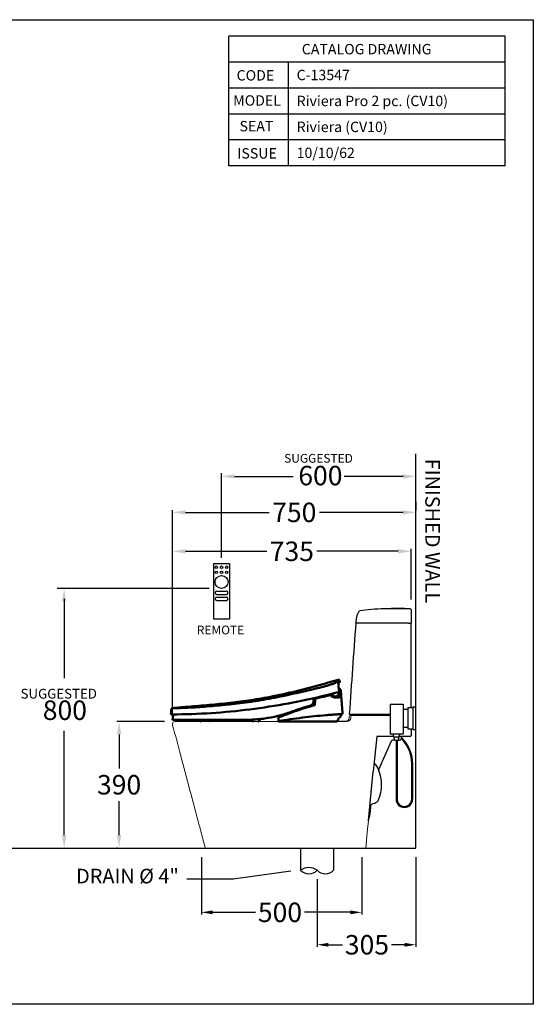
# Model space of a CAD drawing. Units: millimetres. Extents: x 9017 to 13227, y -11216 to -8181.
# Drawn here: x 11642 to 13227, y -11216 to -8181 of the extents above; entities that cross this region are included whole.
import ezdxf

# ---------------------------------------------------------------- set-up
doc = ezdxf.new("R2010")
doc.units = ezdxf.units.MM
doc.header["$LTSCALE"] = 20
doc.header["$MEASUREMENT"] = 0
doc.layers.get('0').update_dxf_attribs({"linetype": 'CONTINUOUS'})
doc.layers.get('DEFPOINTS').update_dxf_attribs({"linetype": 'CONTINUOUS'})
doc.layers.add('12', color=3, linetype='CONTINUOUS')
doc.layers.add('LAYER11', color=11, linetype='CONTINUOUS')
doc.styles.add('ROMANS', font='romans.shx', dxfattribs={"height": 60})
doc.dimstyles.get("Standard").update_dxf_attribs({"dimtxt": 0.18, "dimasz": 0.18, "dimexe": 0.18, "dimexo": 0.0625, "dimgap": 0.09, "dimtad": 0, "dimtih": 1, "dimtoh": 1, "dimdec": 4, "dimzin": 0, "dimdsep": 46, "dimtxsty": 'ROMANS', "dimcen": 0.09, "dimadec": 0, "dimazin": 0, "dimtfac": 1, "dimtdec": 4, "dimtofl": 0, "dimtmove": 2, "dimatfit": 3, "dimfxl": 0, "dimtolj": 1, "dimtzin": 15, "dimarcsym": 0})

# ---------------------------------------------------------------- blocks, each defined once
blk = doc.blocks.new('*D3')
at = {"color": 0, "lineweight": -2}
for p, q in [((12865, -10762.6), (12865, -11039.2)), ((12560, -10831.2), (12560, -11039.2)), ((12595, -11032.9), (12638, -11032.9)), ((12830, -11032.9), (12789.5, -11032.9))]:
    blk.add_line(p, q, dxfattribs=at)
at = {"color": 0}
for points in [[(12595, -11027.1), (12595, -11038.8), (12560, -11032.9)], [(12830, -11027.1), (12830, -11038.8), (12865, -11032.9)]]:
    blk.add_solid(points, dxfattribs=at)
at = {"layer": 'DEFPOINTS', "color": 0}
for p in [(12865, -10734.6), (12560, -10803.2), (12560, -11032.9)]:
    blk.add_point(p, dxfattribs=at)
at = {"color": 0, "insert": (12713.7, -11032.9), "char_height": 60, "attachment_point": 5, "style": 'ROMANS'}
blk.add_mtext('\\A1;{\\f-JS Jukaphan|b0|i0|c2|p2;305}', dxfattribs=at)
blk = doc.blocks.new('*D4')
at = {"color": 0, "lineweight": -2}
for p, q in [((12202.8, -10762.6), (12202.8, -10939.2)), ((12697.8, -10762.6), (12697.8, -10939.2)), ((12237.8, -10932.9), (12369.5, -10932.9)), ((12662.8, -10932.9), (12521, -10932.9))]:
    blk.add_line(p, q, dxfattribs=at)
at = {"color": 0}
for points in [[(12237.8, -10927.1), (12237.8, -10938.8), (12202.8, -10932.9)], [(12662.8, -10927.1), (12662.8, -10938.8), (12697.8, -10932.9)]]:
    blk.add_solid(points, dxfattribs=at)
at = {"layer": 'DEFPOINTS', "color": 0}
for p in [(12202.8, -10734.6, 0), (12697.8, -10734.6, 0), (12202.8, -10932.9)]:
    blk.add_point(p, dxfattribs=at)
at = {"color": 0, "insert": (12445.3, -10932.9), "char_height": 60, "attachment_point": 5, "style": 'ROMANS'}
blk.add_mtext('\\A1;{\\f-JS Jukaphan|b0|i0|c2|p2;500}', dxfattribs=at)
blk = doc.blocks.new('*D8')
at = {"color": 0, "lineweight": -2}
for p, q in [((12089, -10344.6), (11941.7, -10344.6)), ((11948.9, -10384.6), (11948.9, -10489.4)), ((11948.9, -10694.6), (11948.9, -10589.8)), ((11943.3, -10734.6), (11941.7, -10734.6))]:
    blk.add_line(p, q, dxfattribs=at)
at = {"color": 0}
for points in [[(11942.3, -10384.6), (11955.6, -10384.6), (11948.9, -10344.6)], [(11942.3, -10694.6), (11955.6, -10694.6), (11948.9, -10734.6)]]:
    blk.add_solid(points, dxfattribs=at)
at = {"layer": 'DEFPOINTS', "color": 0}
for p in [(12121, -10344.6, 0), (11948.9, -10734.6), (11975.3, -10734.6, 0)]:
    blk.add_point(p, dxfattribs=at)
at = {"color": 0, "insert": (11948.9, -10539.6), "char_height": 60, "attachment_point": 5, "style": 'ROMANS'}
blk.add_mtext('\\A1;{\\f-JS Jukaphan|b0|i0|c2|p2;390}', dxfattribs=at)
blk = doc.blocks.new('*D9')
at = {"color": 0, "lineweight": -2}
for p, q in [((12865, -9668), (12865, -9692.8)), ((12114, -10319.6), (12114, -9692.8)), ((12154, -9700), (12411.7, -9700)), ((12825, -9700), (12567.3, -9700))]:
    blk.add_line(p, q, dxfattribs=at)
at = {"color": 0}
for points in [[(12154, -9693.3), (12154, -9706.7), (12114, -9700)], [(12825, -9693.3), (12825, -9706.7), (12865, -9700)]]:
    blk.add_solid(points, dxfattribs=at)
at = {"layer": 'DEFPOINTS', "color": 0}
for p in [(12865, -9700), (12865, -9700), (12114, -10351.6, 7.5)]:
    blk.add_point(p, dxfattribs=at)
at = {"color": 0, "insert": (12489.5, -9700), "char_height": 60, "attachment_point": 5, "style": 'ROMANS'}
blk.add_mtext('\\A1;{\\f-JS Jukaphan|b0|i0|c2|p2;750}', dxfattribs=at)
blk = doc.blocks.new('*D13')
at = {"color": 0, "lineweight": -2}
for p, q in [((12114, -9849.5), (12114, -9812.8)), ((12154, -9820), (12404.5, -9820)), ((12810, -9820), (12559.4, -9820)), ((12850, -9968.7), (12850, -9812.8))]:
    blk.add_line(p, q, dxfattribs=at)
at = {"color": 0}
for points in [[(12154, -9813.3), (12154, -9826.7), (12114, -9820)], [(12810, -9813.3), (12810, -9826.7), (12850, -9820)]]:
    blk.add_solid(points, dxfattribs=at)
at = {"layer": 'DEFPOINTS', "color": 0}
for p in [(12850, -9820), (12114, -9881.5, 7.5), (12850, -10000.7, 7.5)]:
    blk.add_point(p, dxfattribs=at)
at = {"color": 0, "insert": (12482, -9820), "char_height": 60, "attachment_point": 5, "style": 'ROMANS'}
blk.add_mtext('\\A1;{\\f-JS Jukaphan|b0|i0|c2|p2;735}', dxfattribs=at)

msp = doc.modelspace()

# ---------------------------------------------------------------- linework, layer by layer
for p, q in [((13139.74013, -8232.06369), (12287.73091, -8232.06369)), ((12287.73091, -8632.06369), (12287.73091, -8232.06369)), ((13139.74013, -8632.06369), (13139.74013, -8232.06369)), ((13139.74013, -8312.06369), (12287.73091, -8312.06369)), ((12470.46694, -8312.06369), (12470.46694, -8632.06369)), ((13139.74013, -8392.06369), (12287.73091, -8392.06369)), ((13139.74013, -8472.06369), (12287.73091, -8472.06369)), ((13139.74013, -8552.06369), (12287.73091, -8552.06369)), ((13139.74013, -8632.06369), (12287.73091, -8632.06369)), ((12784.97793, -10291.64243, -0.00001), (12824.97793, -10291.64243, -0.00001)), ((12784.97793, -10291.64243, -0.00002), (12784.97793, -10377.33623, -0.00002)), ((12824.97793, -10291.64243, -0.00002), (12824.97793, -10377.33623, -0.00002)), ((12839.97793, -10301.98933, -0.00002), (12839.97793, -10366.98933, -0.00002)), ((12660.33776, -10321.64269, -0.00002), (12784.97793, -10321.64269, -0.00002)), ((12828.14, -10407.48844, -334.73492), (12820.14884, -10397.81854, -278.77855)), ((12830.45253, -10405.57737, -334.73492), (12820.52146, -10393.56004, -265.19475)), ((12851.74161, -10584.01059, -0.00001), (12851.74161, -10472.56496, -0.00001)), ((12301.23345, -10829.3717, -0.00002), (12478.34864, -10804.55185, -0.00002)), ((12157.47864, -10829.3717, -0.00002), (12301.23345, -10829.3717, -0.00002))]:
    msp.add_line(p, q)
at = {"lineweight": 25}
for p, q in [((12264.97793, -9840, -0.00002), (12264.97793, -9578.97354, -0.00002)), ((12304.97793, -9589.04876, -0.00002), (12486.47935, -9589.04876, -0.00002)), ((12824.97793, -9589.04876, -0.00002), (12643.47651, -9589.04876, -0.00002)), ((12239.97793, -9857.75412, -0.00002), (12289.97793, -9857.75412, -0.00002)), ((12239.97793, -9857.75412, -0.00002), (12239.97793, -10027.75412, -0.00002)), ((12289.97793, -9857.75412, -0.00002), (12289.97793, -10027.75412, -0.00002)), ((12226.71343, -9934.64243, -0.00002), (11757.87227, -9934.64243, -0.00002)), ((12249.97793, -9942.75412, -0.00002), (12279.97793, -9942.75412, -0.00002)), ((12249.97793, -9952.75412, -0.00002), (12279.97793, -9952.75412, -0.00002)), ((11779.28483, -9966.53074, -0.00002), (11779.28483, -10210.87477, -0.00002)), ((12249.97793, -9961.23616, -0.00002), (12279.97793, -9961.23616, -0.00002)), ((12249.97793, -9971.23616, -0.00002), (12279.97793, -9971.23616, -0.00002)), ((12829.97793, -9996.64243, -407.26903), (12789.97793, -9996.64243, -407.26903)), ((12239.97793, -10027.75412, -0.00002), (12289.97793, -10027.75412, -0.00002)), ((12824.97793, -10306.98933, 0), (12839.97793, -10306.98933, 0)), ((12839.97793, -10301.98933, 0), (12854.97793, -10301.98933, 0)), ((12854.97793, -10299.64243, -0.00001), (12854.97793, -10369.64243, -0.00001)), ((12854.97793, -10299.64243, 0), (12864.97793, -10299.64243, 0)), ((11779.28483, -10695.46428, -0.00002), (11779.28483, -10373.06844, -0.00002)), ((12824.97793, -10361.98933, 0), (12839.97793, -10361.98933, 0)), ((12839.97793, -10366.98933, 0), (12854.97793, -10366.98933, 0)), ((12854.97793, -10369.64243, 0), (12864.97793, -10369.64243, 0)), ((12803.47793, -10403.33597, -0.00001), (12803.47793, -10584.01059, -0.00001)), ((12806.47793, -10403.33597, -0.00001), (12806.47793, -10584.01059, -0.00001)), ((12854.74161, -10471.45437, -500.00001), (12854.74161, -10584.01059, -500.00001))]:
    msp.add_line(p, q, dxfattribs=at)
at = {"extrusion": (0, 1, 0)}
for p, q in [((12689.13837, -10005.69489, -0.00002), (12683.50234, -10016.10127, -0.00002)), ((12849.97793, -10000.69653, -0.00002), (12849.97793, -10041.64269, -0.00002)), ((12687.20787, -10041.64269, -0.00002), (12679.31708, -10041.64269, -0.00002)), ((12841.97793, -10041.64269, -0.00002), (12687.20787, -10041.64269, -0.00002)), ((12841.97793, -10041.64269, -0.00002), (12849.97793, -10041.64269, -0.00002)), ((12849.97793, -10301.98933, -0.00002), (12849.97793, -10041.64269, -0.00002))]:
    msp.add_line(p, q, dxfattribs=at)
at = {"linetype": 'Continuous', "lineweight": 50}
for p, q in [((12626.56257, -10233.9041, 0.00007), (12625.39854, -10226.84371, 0.00007)), ((12626.56257, -10233.9041, 0.00007), (12625.38564, -10235.16974, 0.00007)), ((12603.88133, -10259.57362, 0.00007), (12604.20891, -10260.21018, 0.00007)), ((12626.31997, -10271.15216, 0.00007), (12613.78222, -10270.49508, 0.00007)), ((12620.59402, -10266.08421, 0.00007), (12622.52402, -10265.25205, 0.00007)), ((12638.46543, -10319.72351, 0.00007), (12637.99323, -10313.72369, 0.00007)), ((12166.28047, -10339.45286, 0.00007), (12113.97696, -10339.45286, 0.00007)), ((12166.28047, -10339.45286, 0.00007), (12277.39805, -10339.45286, 0.00007)), ((12197.25879, -10339.92543, 0.00007), (12197.25879, -10339.45286, 0.00007)), ((12230.65901, -10339.45286, 0.00007), (12230.65901, -10339.90195, 0.00007)), ((12277.39805, -10339.45286, 0.00007), (12341.41329, -10339.45286, 0.00007)), ((12358.04967, -10339.41369, 0.00007), (12358.04967, -10339.10655, 0.00007)), ((12383.04967, -10339.41369, 0.00007), (12383.04967, -10337.28069, 0.00007)), ((12441.2675, -10331.93718, 0.00007), (12440.82396, -10344.6423, 0.00007)), ((12440.82396, -10344.63333, 0.00007), (12444.12001, -10344.63333, 0.00007)), ((12462.6593, -10320.63446, 0.00007), (12443.05316, -10329.2978, 0.00007)), ((12444.12001, -10344.63333, 0.00007), (12621.10899, -10344.63333, 0.00007)), ((12629.63718, -10333.62352, 0.00007), (12626.89711, -10333.62352, 0.00007))]:
    msp.add_line(p, q, dxfattribs=at)
at = {"ltscale": 1.5}
for p, q in [((12508.97293, -10734.64243, -0.00002), (12508.97293, -10803.1931, -0.00002)), ((12610.98293, -10734.64243, -0.00002), (12610.98293, -10803.1931, -0.00002))]:
    msp.add_line(p, q, dxfattribs=at)
msp.add_lwpolyline([(9016.60777, -11216.4486), (9016.60777, -8181.26476), (13227.14754, -8181.26476), (13227.14754, -11216.4486)], close=True)
at = {"lineweight": 25}
for centre, radius in [((12264.97793, -9914.63095, -0.00002), 20.01148), ((12248.83052, -9869.03987, -0.00002), 3.75), ((12248.83052, -9884.98711, -0.00002), 3.75), ((12264.97793, -9869.03987, -0.00002), 3.75), ((12264.97793, -9884.98711, -0.00002), 3.75), ((12281.12534, -9869.03987, -0.00002), 3.75), ((12281.12534, -9884.98711, -0.00002), 3.75)]:
    msp.add_circle(centre, radius, dxfattribs=at)
for centre, start, end in [((12249.97793, -9947.75412, -0.00002), 90, 270), ((12279.97793, -9947.75412, -0.00002), 270, 90), ((12249.97793, -9966.23616, -0.00002), 90, 270), ((12279.97793, -9966.23616, -0.00002), 270, 90)]:
    msp.add_arc(centre, 5, start, end, dxfattribs=at)
at = {"extrusion": (0, 0, -1)}
for centre, radius, start, end in [((-12694.41428, -10008.55229, 0.00002), 6, 28.43969406, 77.95926332), ((-12845.97793, -10000.69653, 0.00002), 4, 89.34912494, 180)]:
    msp.add_arc(centre, radius, start, end, dxfattribs=at)
at = {"linetype": 'Continuous', "lineweight": 50, "extrusion": (0, 0, -1)}
for centre, radius, start, end in [((-12626.04348, -10218.63782, -0.00007), 3, 73.80743493, 171.52261774), ((-12101.97306, -8300.63727, -0.00007), 2022.21253, 254.95022237, 255.05299191), ((-12557.25729, -10276.4323, -0.00007), 3, 5.00121506, 77.82979449), ((-12600.78903, -10266.66598, -0.00007), 3, 76.88046504, 142.99909388), ((-12614.52539, -10256.31454, -0.00007), 14.2, 273, 322.99909388), ((-12615.54587, -10254.37615, -0.00007), 12.75, 246.67580447, 332.76949845), ((-12626.47698, -10268.15627, -0.00007), 3, 175.48511384, 273), ((-12113.40111, -10306.45578, -0.00007), 3, 5.96182685, 84.90695412), ((-12549.86333, -10292.1, -0.00007), 3, 185.00128737, 254.27620047), ((-12101.97306, -8300.63727, -0.00007), 2022.21253, 269.69614118, 269.81014272), ((-12225.60603, -10341.77266, -0.00007), 3, 226.87571426, 253.04721003), ((-12362.28534, -10341.50168, -0.00007), 3, 281.29408405, 324.46447689), ((-12378.814, -10341.50168, -0.00007), 3, 215.53505345, 258.68390891), ((-12444.18171, -10334.4467, -0.00007), 3, 1.99940118, 67.72329218), ((-12444.26567, -10332.04185, -0.00007), 3, 1.99940118, 66.16087859), ((-12630.36939, -10321.356, -0.00007), 5, 188.29888297, 207.42327174)]:
    msp.add_arc(centre, radius, start, end, dxfattribs=at)
at = {"linetype": 'Continuous', "lineweight": 50}
msp.add_arc((12341.41332, -9939.45286, 0.00007), 400, 278.14865299, 289.92660836, dxfattribs=at)
for centre, radius, start, end in [((12751.74313, -10472.01377, -334.73492), 100, 359.68419, 40.18466759), ((12751.74313, -10472.01377, -334.73492), 103, 359.68419, 40.18466759), ((12829.10977, -10584.01059, -647.26902), 25.63184, 180, 0), ((12829.10977, -10584.01059, -647.26902), 22.63184, 180, 0)]:
    msp.add_arc(centre, radius, start, end)
at = {"ltscale": 1.5}
for centre, radius, start, end in [((12534.47543, -10838.37056, -0.00002), 43.44918, 54.05912654, 125.94087346), ((12534.47543, -10779.88462, -0.00002), 34.54942, 222.42632323, 317.57367677), ((12585.48043, -10779.87455, -0.00002), 34.55622, 222.43864817, 317.56135183)]:
    msp.add_arc(centre, radius, start, end, dxfattribs=at)
for points, knots in [([(12679.32568, -10041.64269, -0.00002), (12679.7507, -10039.04478, -0.00002), (12680.17566, -10036.44684, -0.00002), (12681.02546, -10031.25093, -0.00002), (12681.45031, -10028.65296, -0.00002), (12682.41761, -10022.7371, -0.00002), (12682.96002, -10019.4192, -0.00002), (12683.50234, -10016.10127, -0.00002)], [0, 0, 0, 0, 0.3051489619, 0.3051489619, 0.6102979238, 0.6102979238, 1, 1, 1, 1]), ([(12693.16264, -10002.6843, -0.00002), (12713.63007, -9998.3186, -0.00002), (12768.46549, -9995.54268, -0.00002), (12819.30334, -9996.9993, -0.00002), (12845.93249, -9996.69679, -0.00002)], [0, 0, 0, 0, 0.4954612161, 1, 1, 1, 1])]:
    msp.add_open_spline(points, degree=3, knots=knots)
msp.add_open_spline([(12660.33776, -10321.64269, -0.00002), (12666.79369, -10227.90548, -0.00002), (12673.4616, -10134.34979, -0.00002), (12680.37864, -10041.64269, -0.00002)], degree=3)
at = {"linetype": 'Continuous', "lineweight": 50}
for points, knots in [([(12625.20689, -10215.75683, 0.00007), (12619.99636, -10217.26989, 0.00007), (12609.5753, -10220.29601, 0.00007), (12588.72668, -10226.32576, 0.00007), (12552.19088, -10236.70259, 0.00007), (12499.69487, -10250.43689, 0.00007), (12436.17922, -10264.81554, 0.00007), (12372.15351, -10276.71105, 0.00007), (12318.40357, -10284.21575, 0.00007), (12275.26661, -10289.04547, 0.00007), (12242.86737, -10292.23344, 0.00007), (12210.44153, -10295.1242, 0.00007), (12178.00352, -10297.87934, 0.00007), (12150.9717, -10300.171, 0.00007), (12129.34891, -10302.03626, 0.00007), (12118.53901, -10302.98597, 0.00007), (12113.13465, -10303.46764, 0.00007)], [0, 0, 0, 0, 0.03125, 0.0625, 0.125, 0.25, 0.375, 0.5, 0.625, 0.6875, 0.75, 0.8125, 0.875, 0.9375, 0.96875, 1, 1, 1, 1]), ([(12623.6606, -10219.16303, 0.00007), (12622.96774, -10219.80303, 0.00007), (12622.19872, -10220.54973, 0.00007), (12620.51866, -10222.26871, 0.00007), (12619.61141, -10223.24706, 0.00007), (12618.50125, -10224.33072, 0.00007), (12618.36529, -10224.45398, 0.00007), (12617.96603, -10224.73346, 0.00007), (12617.71718, -10224.88576, 0.00007), (12617.11931, -10225.21543, 0.00007), (12616.77031, -10225.39281, 0.00007), (12615.96845, -10225.77317, 0.00007), (12615.51386, -10225.97677, 0.00007), (12614.02473, -10226.61158, 0.00007), (12612.85755, -10227.0708, 0.00007), (12610.18331, -10228.05862, 0.00007), (12608.66035, -10228.59225, 0.00007), (12605.38757, -10229.69035, 0.00007), (12603.62991, -10230.25812, 0.00007), (12600.81338, -10231.13955, 0.00007), (12599.83935, -10231.43987, 0.00007), (12597.85924, -10232.04203, 0.00007), (12596.85327, -10232.34389, 0.00007), (12593.78885, -10233.25214, 0.00007), (12591.68429, -10233.86121, 0.00007), (12587.35077, -10235.08765, 0.00007), (12585.13805, -10235.70021, 0.00007), (12582.93037, -10236.29814, 0.00007)], [0, 0, 0, 0, 0.25, 0.25, 0.5, 0.5, 0.53125, 0.53125, 0.5625, 0.5625, 0.59375, 0.59375, 0.625, 0.625, 0.6875, 0.6875, 0.75, 0.75, 0.8125, 0.8125, 0.84375, 0.84375, 0.875, 0.875, 0.9375, 0.9375, 1, 1, 1, 1]), ([(12625.39908, -10226.84356, 0.00007), (12625.75553, -10226.51123, 0.00007), (12626.0877, -10226.19717, 0.00007), (12626.71236, -10225.64741, 0.00007), (12627.00349, -10225.40442, 0.00007), (12627.81279, -10224.75944, 0.00007), (12628.26584, -10224.43821, 0.00007), (12628.98766, -10223.84881, 0.00007), (12629.25356, -10223.55024, 0.00007), (12629.60891, -10223.05164, 0.00007), (12629.705, -10222.85354, 0.00007), (12629.69465, -10222.78435, 0.00007)], [0, 0, 0, 0, 0.125, 0.125, 0.25, 0.25, 0.5, 0.5, 0.75, 0.75, 1, 1, 1, 1]), ([(12582.93036, -10236.29814, 0.00007), (12577.2473, -10237.82976, 0.00007), (12571.55807, -10239.33051, 0.00007), (12560.16804, -10242.2582, 0.00007), (12554.46647, -10243.68492, 0.00007), (12537.3456, -10247.87036, 0.00007), (12525.91131, -10250.53796, 0.00007), (12503.02453, -10255.71884, 0.00007), (12491.56893, -10258.23702, 0.00007), (12468.68514, -10263.14379, 0.00007), (12457.25226, -10265.52857, 0.00007), (12434.40289, -10270.15204, 0.00007), (12422.98826, -10272.40054, 0.00007), (12400.15812, -10276.6558, 0.00007), (12388.74024, -10278.658, 0.00007), (12371.64708, -10281.34911, 0.00007), (12365.95234, -10282.19181, 0.00007), (12354.56672, -10283.78989, 0.00007), (12348.87462, -10284.54653, 0.00007), (12337.49849, -10286.00155, 0.00007), (12331.81638, -10286.69935, 0.00007), (12320.48854, -10288.05725, 0.00007), (12314.84454, -10288.71696, 0.00007), (12303.60523, -10290.02358, 0.00007), (12298.00887, -10290.66986, 0.00007), (12286.91455, -10291.934, 0.00007), (12281.40985, -10292.55265, 0.00007), (12265.02164, -10294.3517, 0.00007), (12254.26241, -10295.474, 0.00007), (12233.07281, -10297.46944, 0.00007), (12222.64448, -10298.34604, 0.00007), (12207.25818, -10299.50181, 0.00007), (12202.17008, -10299.86137, 0.00007), (12194.5967, -10300.36736, 0.00007), (12192.08314, -10300.53022, 0.00007), (12187.08504, -10300.84349, 0.00007), (12184.60316, -10300.99415, 0.00007), (12172.40482, -10301.70004, 0.00007), (12163.28716, -10302.11681, 0.00007), (12150.56705, -10302.6107, 0.00007), (12146.48299, -10302.75331, 0.00007), (12140.70311, -10302.9432, 0.00007), (12138.82728, -10303.00297, 0.00007), (12135.17905, -10303.11735, 0.00007), (12133.41016, -10303.17146, 0.00007), (12130.138, -10303.25791, 0.00007), (12128.63007, -10303.29092, 0.00007), (12125.76249, -10303.35198, 0.00007), (12124.40495, -10303.37975, 0.00007), (12121.83429, -10303.43325, 0.00007), (12120.6178, -10303.4591, 0.00007), (12118.36088, -10303.50918, 0.00007), (12117.31019, -10303.53431, 0.00007), (12115.42338, -10303.57966, 0.00007), (12114.60698, -10303.59803, 0.00007), (12113.3012, -10303.62729, 0.00007), (12112.77944, -10303.63907, 0.00007), (12112.34208, -10303.64892, 0.00007)], [0, 0, 0, 0, 0.03125, 0.03125, 0.0625, 0.0625, 0.125, 0.125, 0.1875, 0.1875, 0.25, 0.25, 0.3125, 0.3125, 0.375, 0.375, 0.40625, 0.40625, 0.4375, 0.4375, 0.46875, 0.46875, 0.5, 0.5, 0.53125, 0.53125, 0.5625, 0.5625, 0.625, 0.625, 0.6875, 0.6875, 0.71875, 0.71875, 0.734375, 0.734375, 0.75, 0.75, 0.8125, 0.8125, 0.84375, 0.84375, 0.859375, 0.859375, 0.875, 0.875, 0.890625, 0.890625, 0.90625, 0.90625, 0.921875, 0.921875, 0.9375, 0.9375, 0.953125, 0.953125, 0.96647655504, 0.96647655504, 0.96647655504, 0.96647655504]), ([(12603.88133, -10259.57362, 0.00007), (12604.272, -10259.47352, 0.00007), (12604.66034, -10259.3739, 0.00007), (12606.28991, -10258.95535, 0.00007), (12607.50837, -10258.64112, 0.00007), (12609.88653, -10258.02557, 0.00007), (12611.03931, -10257.72601, 0.00007), (12613.2053, -10257.16133, 0.00007), (12614.22661, -10256.89411, 0.00007), (12616.14067, -10256.3919, 0.00007), (12617.03605, -10256.15619, 0.00007), (12618.53699, -10255.76024, 0.00007), (12619.16576, -10255.59393, 0.00007), (12620.22012, -10255.31469, 0.00007), (12620.63886, -10255.20358, 0.00007), (12621.65649, -10254.93335, 0.00007), (12622.03685, -10254.83206, 0.00007), (12622.58827, -10254.68523, 0.00007), (12622.75136, -10254.64176, 0.00007), (12623.0136, -10254.57184, 0.00007), (12623.1046, -10254.54757, 0.00007), (12623.31724, -10254.49084, 0.00007), (12623.43644, -10254.45903, 0.00007), (12623.55337, -10254.42782, 0.00007)], [0, 0, 0, 0, 0.0252066727, 0.0252066727, 0.10643945, 0.10643945, 0.1876722272, 0.1876722272, 0.2689050045, 0.2689050045, 0.3501377818, 0.3501377818, 0.4313705591, 0.4313705591, 0.5126033363, 0.5126033363, 0.6750688909, 0.6750688909, 0.8375344454, 0.8375344454, 0.9187672227, 0.9187672227, 1, 1, 1, 1]), ([(12627.06269, -10253.51283, 0.00007), (12627.34595, -10254.76801, 0.00007), (12627.40566, -10256.03123, 0.00007), (12627.08486, -10258.57353, 0.00007), (12626.70805, -10259.79512, 0.00007), (12625.5393, -10262.0803, 0.00007), (12624.77212, -10263.09831, 0.00007), (12622.89551, -10264.85401, 0.00007), (12621.83162, -10265.55059, 0.00007), (12620.65017, -10266.05999, 0.00007)], [0, 0, 0, 0, 0.25, 0.25, 0.5, 0.5, 0.75, 0.75, 1, 1, 1, 1]), ([(12622.52402, -10265.25205, 0.00007), (12623.6835, -10264.75212, 0.00007), (12624.72569, -10264.07407, 0.00007), (12626.57661, -10262.36351, 0.00007), (12627.33804, -10261.37251, 0.00007), (12628.51348, -10259.14119, 0.00007), (12628.89994, -10257.95427, 0.00007), (12629.26207, -10255.45663, 0.00007), (12629.22895, -10254.21054, 0.00007), (12628.98092, -10252.97237, 0.00007)], [0, 0, 0, 0, 0.25, 0.25, 0.5, 0.5, 0.75, 0.75, 1, 1, 1, 1]), ([(12547.77666, -10273.0979, 0.00007), (12547.96791, -10273.50858, 0.00007), (12548.14222, -10273.92607, 0.00007), (12549.024, -10276.3045, 0.00007), (12549.38279, -10278.42303, 0.00007), (12549.32177, -10281.55236, 0.00007), (12549.20286, -10282.60451, 0.00007), (12548.76997, -10284.66405, 0.00007), (12548.4602, -10285.66091, 0.00007), (12547.65801, -10287.59023, 0.00007), (12547.15871, -10288.53148, 0.00007), (12546.00686, -10290.28215, 0.00007), (12545.35474, -10291.09633, 0.00007), (12543.89819, -10292.60243, 0.00007), (12543.0886, -10293.29539, 0.00007), (12541.38085, -10294.49972, 0.00007), (12540.47576, -10295.01967, 0.00007), (12539.51839, -10295.45568, 0.00007)], [0, 0, 0, 0, 0.0511499122, 0.0511499122, 0.2883624341, 0.2883624341, 0.4069686951, 0.4069686951, 0.5255749561, 0.5255749561, 0.6441812171, 0.6441812171, 0.762787478, 0.762787478, 0.881393739, 0.881393739, 1, 1, 1, 1]), ([(12600.10808, -10263.74428, 0.00007), (12598.35085, -10264.15384, 0.00007), (12596.58527, -10264.56348, 0.00007), (12592.35584, -10265.54023, 0.00007), (12589.88625, -10266.1069, 0.00007), (12587.41508, -10266.67025, 0.00007)], [0, 0, 0, 0, 0.418920778, 0.418920778, 1, 1, 1, 1]), ([(12589.37205, -10263.23396, 0.00007), (12592.02785, -10262.57441, 0.00007), (12594.67546, -10261.91116, 0.00007), (12598.63223, -10260.9115, 0.00007), (12599.95148, -10260.57676, 0.00007), (12602.13311, -10260.02092, 0.00007), (12603.013, -10259.7961, 0.00007), (12603.88133, -10259.57362, 0.00007)], [0, 0, 0, 0, 0.5420497458, 0.5420497458, 0.8130746186, 0.8130746186, 1, 1, 1, 1]), ([(12110.41734, -10306.14417, 0.00007), (12110.17145, -10308.49874, 0.00007), (12109.92556, -10310.85331, 0.00007), (12109.34442, -10316.41816, 0.00007), (12109.00917, -10319.62843, 0.00007), (12108.67392, -10322.8387, 0.00007)], [0.12828725993, 0.12828725993, 0.12828725993, 0.12828725993, 0.49712276917, 0.49712276917, 1, 1, 1, 1]), ([(12550.67633, -10294.98774, 0.00007), (12546.61054, -10296.13239, 0.00007), (12542.54447, -10297.27311, 0.00007), (12533.75891, -10299.77499, 0.00007), (12529.04668, -10301.15993, 0.00007), (12514.94759, -10305.43299, 0.00007), (12505.59584, -10308.44016, 0.00007), (12487.00306, -10314.76633, 0.00007), (12477.76649, -10318.0837, 0.00007), (12464.00086, -10323.29072, 0.00007), (12459.4272, -10325.06489, 0.00007), (12450.91682, -10328.44882, 0.00007), (12446.97982, -10330.0585, 0.00007), (12443.04447, -10331.67061, 0.00007)], [0, 0, 0, 0, 0.1112355384, 0.1112355384, 0.2406647522, 0.2406647522, 0.4995231798, 0.4995231798, 0.7583816075, 0.7583816075, 0.8878108213, 0.8878108213, 1, 1, 1, 1]), ([(12115.71569, -10322.80324, 0.00007), (12115.59654, -10323.94414, 0.00007), (12115.4774, -10325.08503, 0.00007), (12115.00525, -10329.60621, 0.00007), (12114.65224, -10332.9865, 0.00007), (12114.19181, -10337.39548, 0.00007), (12114.08438, -10338.42417, 0.00007), (12113.97696, -10339.45286, 0.00007)], [0, 0, 0, 0, 0.2055715439, 0.2055715439, 0.8146455682, 0.8146455682, 1, 1, 1, 1]), ([(12201.02055, -10344.6423, 0.00007), (12201.00266, -10344.62767, 0.00007), (12200.93841, -10344.57488, 0.00007), (12200.82136, -10344.47714, 0.00007), (12200.65735, -10344.33664, 0.00007), (12200.47256, -10344.17337, 0.00007), (12200.29865, -10344.01415, 0.00007), (12200.14655, -10343.8707, 0.00007), (12200.00811, -10343.73687, 0.00007), (12199.86633, -10343.59596, 0.00007), (12199.73398, -10343.46067, 0.00007), (12199.62327, -10343.34462, 0.00007), (12199.53181, -10343.24686, 0.00007), (12199.43084, -10343.13704, 0.00007), (12199.30138, -10342.9929, 0.00007), (12199.14628, -10342.81441, 0.00007), (12198.9904, -10342.62825, 0.00007), (12198.84897, -10342.45323, 0.00007), (12198.71477, -10342.28172, 0.00007), (12198.58305, -10342.1077, 0.00007), (12198.44314, -10341.91619, 0.00007), (12198.28946, -10341.69775, 0.00007), (12198.09592, -10341.40972, 0.00007), (12197.87042, -10341.05211, 0.00007), (12197.62736, -10340.63514, 0.00007), (12197.42432, -10340.25691, 0.00007), (12197.30479, -10340.01914, 0.00007), (12197.26018, -10339.9279, 0.00007)], [0.16695782021, 0.16695782021, 0.16695782021, 0.16695782021, 0.17657799279, 0.20155423285, 0.23020607179, 0.26616385931, 0.30343668892, 0.32798996196, 0.35345229086, 0.38174516912, 0.40859115506, 0.43065787585, 0.4480074069, 0.46557175365, 0.49354432137, 0.52776571007, 0.56243438916, 0.59344013461, 0.62085551136, 0.65279718552, 0.68354443562, 0.71827723046, 0.76044116359, 0.82232907661, 0.88793566881, 0.95698067718, 1, 1, 1, 1]), ([(12227.65678, -10343.96228, 0.00007), (12227.71854, -10343.90443, 0.00007), (12227.8663, -10343.76366, 0.00007), (12228.083, -10343.5485, 0.00007), (12228.31776, -10343.30411, 0.00007), (12228.53198, -10343.07095, 0.00007), (12228.7529, -10342.81905, 0.00007), (12228.94231, -10342.59193, 0.00007), (12229.09858, -10342.39671, 0.00007), (12229.22374, -10342.23542, 0.00007), (12229.34436, -10342.07498, 0.00007), (12229.45763, -10341.91958, 0.00007), (12229.56465, -10341.76843, 0.00007), (12229.67701, -10341.60509, 0.00007), (12229.80931, -10341.40626, 0.00007), (12229.96742, -10341.15821, 0.00007), (12230.14839, -10340.85858, 0.00007), (12230.34375, -10340.5144, 0.00007), (12230.5146, -10340.1916, 0.00007), (12230.61795, -10339.98486, 0.00007), (12230.6563, -10339.90628, 0.00007)], [0.17084141268, 0.17084141268, 0.17084141268, 0.17084141268, 0.21269001891, 0.27174344309, 0.32126954771, 0.37559024504, 0.43122204984, 0.48739719012, 0.52015667633, 0.55399649338, 0.58793482748, 0.61935678968, 0.64816435082, 0.67765086988, 0.71396908261, 0.76193049652, 0.81820770844, 0.88270836066, 0.95532516626, 1, 1, 1, 1]), ([(12354.99355, -10339.22227, 0.00007), (12362.15677, -10338.97893, 0.00007), (12369.22456, -10338.54598, 0.00007), (12379.66114, -10337.63536, 0.00007), (12383.1133, -10337.28825, 0.00007), (12389.96345, -10336.5105, 0.00007), (12393.36522, -10336.07913, 0.00007), (12396.7087, -10335.61245, 0.00007)], [0, 0, 0, 0, 0.5, 0.5, 0.75, 0.75, 1, 1, 1, 1]), ([(12359.84411, -10343.24535, 0.00007), (12359.76151, -10343.1297, 0.00007), (12359.54303, -10342.81135, 0.00007), (12359.23245, -10342.30557, 0.00007), (12358.91619, -10341.71606, 0.00007), (12358.63919, -10341.12429, 0.00007), (12358.38418, -10340.48837, 0.00007), (12358.19121, -10339.9143, 0.00007), (12358.08702, -10339.55209, 0.00007), (12358.05102, -10339.41871, 0.00007)], [0.20661353717, 0.20661353717, 0.20661353717, 0.20661353717, 0.28622808363, 0.4228872187, 0.53893056466, 0.66089892041, 0.78878642794, 0.92263124862, 1, 1, 1, 1]), ([(12362.8348, -10344.6423, 0.00007), (12362.41047, -10344.5774, 0.00007), (12362.05785, -10344.51442, 0.00007), (12361.73833, -10344.45164, 0.00007), (12361.71789, -10344.44759, 0.00007), (12361.69774, -10344.44357, 0.00007)], [0.747971953763, 0.747971953763, 0.747971953763, 0.747971953763, 0.816880020118, 0.816880020118, 0.821661798507, 0.821661798507, 0.821661798507, 0.821661798507]), ([(12379.40268, -10344.44335, 0.00007), (12379.17224, -10344.48947, 0.00007), (12378.90506, -10344.53835, 0.00007), (12378.48821, -10344.60676, 0.00007), (12378.37685, -10344.62444, 0.00007), (12378.26009, -10344.6423, 0.00007)], [0.175365263053, 0.175365263053, 0.175365263053, 0.175365263053, 0.230521852303, 0.230521852303, 0.249331171854, 0.249331171854, 0.249331171854, 0.249331171854]), ([(12381.25528, -10343.24528, 0.00007), (12381.37532, -10343.07721, 0.00007), (12381.62541, -10342.70602, 0.00007), (12381.9821, -10342.10328, 0.00007), (12382.32593, -10341.42764, 0.00007), (12382.63811, -10340.69862, 0.00007), (12382.87556, -10340.02252, 0.00007), (12383.00236, -10339.58904, 0.00007), (12383.04822, -10339.41904, 0.00007)], [0.20568978603, 0.20568978603, 0.20568978603, 0.20568978603, 0.3215408978, 0.4566729694, 0.59836046855, 0.74655174262, 0.90129075914, 1, 1, 1, 1]), ([(12476.95737, -10337.86656, 0.00007), (12489.71273, -10336.13319, 0.00007), (12502.48193, -10334.43638, 0.00007), (12539.12149, -10329.82439, 0.00007), (12563.0405, -10327.12547, 0.00007), (12587.05117, -10325.08262, 0.00007)], [0, 0, 0, 0, 0.3490360083, 0.3490360083, 1, 1, 1, 1]), ([(12587.28388, -10325.06285, 0.00007), (12589.78771, -10324.85027, 0.00007), (12592.29194, -10324.64496, 0.00007), (12596.04589, -10324.35108, 0.00007), (12597.29679, -10324.25552, 0.00007), (12599.79752, -10324.06877, 0.00007), (12601.05136, -10323.97727, 0.00007), (12604.72589, -10323.71571, 0.00007), (12607.08637, -10323.55763, 0.00007), (12610.48549, -10323.33564, 0.00007), (12611.58909, -10323.26422, 0.00007), (12613.69085, -10323.13306, 0.00007), (12614.69627, -10323.07229, 0.00007), (12617.57688, -10322.90166, 0.00007), (12619.33231, -10322.80136, 0.00007), (12621.55676, -10322.67915, 0.00007), (12622.23561, -10322.64296, 0.00007), (12623.46818, -10322.57972, 0.00007), (12624.0242, -10322.55203, 0.00007), (12625.48843, -10322.47937, 0.00007), (12626.17107, -10322.44697, 0.00007), (12627.13608, -10322.40258, 0.00007), (12627.41649, -10322.39044, 0.00007), (12627.67998, -10322.37926, 0.00007)], [0, 0, 0, 0, 0.125, 0.125, 0.1875, 0.1875, 0.25, 0.25, 0.375, 0.375, 0.4375, 0.4375, 0.5, 0.5, 0.625, 0.625, 0.6875, 0.6875, 0.75, 0.75, 0.875, 0.875, 1, 1, 1, 1]), ([(12627.67998, -10322.37926, 0.00007), (12628.43749, -10322.34714, 0.00007), (12629.14057, -10322.31951, 0.00007), (12630.43999, -10322.29129, 0.00007), (12631.03671, -10322.29549, 0.00007), (12632.65978, -10322.24892, 0.00007), (12633.52279, -10322.18468, 0.00007), (12634.49705, -10322.12685, 0.00007), (12634.76896, -10322.11064, 0.00007), (12635.21936, -10322.08363, 0.00007), (12635.39788, -10322.07284, 0.00007), (12635.69749, -10322.05414, 0.00007), (12635.63704, -10322.05677, 0.00007), (12635.63981, -10322.05573, 0.00007)], [0, 0, 0, 0, 0.125, 0.125, 0.25, 0.25, 0.5, 0.5, 0.625, 0.625, 0.75, 0.75, 1, 1, 1, 1])]:
    msp.add_open_spline(points, degree=3, knots=knots, dxfattribs=at)
for points, degree in [([(12627.26313, -10215.89694, 0.00007), (12626.53655, -10216.54345, 0.00007), (12625.813, -10217.19332, 0.00007), (12625.0925, -10217.84654, 0.00007), (12624.37503, -10218.50311, 0.00007), (12623.6606, -10219.16303, 0.00007)], 5), ([(12629.01194, -10218.20384, 0.00007), (12629.01153, -10218.20108, 0.00007), (12629.01112, -10218.19832, 0.00007), (12629.0107, -10218.19557, 0.00007)], 3), ([(12629.69465, -10222.78436, 0.00007), (12629.46708, -10221.25752, 0.00007), (12629.23951, -10219.73068, 0.00007), (12629.01194, -10218.20384, 0.00007)], 3), ([(12625.95293, -10237.95842, 0.00007), (12625.76409, -10237.02881, 0.00007), (12625.57499, -10236.09925, 0.00007), (12625.38564, -10235.16974, 0.00007)], 3), ([(12628.78951, -10252.01716, 0.00007), (12627.84981, -10247.32976, 0.00007), (12626.90463, -10242.64344, 0.00007), (12625.95293, -10237.95842, 0.00007)], 3), ([(12626.56483, -10240.97525, 0.00007), (12628.74737, -10242.16355, 0.00007), (12630.63548, -10243.89306, 0.00007), (12632.05031, -10246.06524, 0.00007), (12632.85974, -10248.49649, 0.00007), (12633.0545, -10250.97114, 0.00007)], 5), ([(12628.71217, -10258.35288, 0.00007), (12628.964, -10261.54196, 0.00007), (12629.21584, -10264.73104, 0.00007), (12629.46767, -10267.92011, 0.00007)], 3), ([(12628.98092, -10252.97237, 0.00007), (12628.91714, -10252.65396, 0.00007), (12628.85334, -10252.33556, 0.00007), (12628.78951, -10252.01716, 0.00007)], 3), ([(12633.0545, -10250.97114, 0.00007), (12634.04225, -10263.52165, 0.00007), (12635.02999, -10276.07216, 0.00007), (12636.01774, -10288.62267, 0.00007), (12637.00549, -10301.17318, 0.00007), (12637.99323, -10313.72369, 0.00007)], 5), ([(12112.69748, -10322.82137, 0.00007), (12192.94993, -10322.39946, 0.00007), (12353.40374, -10311.97669, 0.00007), (12511.48441, -10282.57688, 0.00007), (12589.37205, -10263.23396, 0.00007)], 3), ([(12554.26872, -10276.17077, 0.00007), (12553.79645, -10281.56768, 0.00007), (12553.32418, -10286.96461, 0.00007), (12552.85191, -10292.36154, 0.00007)], 3), ([(12587.41508, -10266.67025, 0.00007), (12577.15965, -10269.00817, 0.00007), (12566.89642, -10271.28455, 0.00007), (12556.62485, -10273.49972, 0.00007)], 3), ([(12113.13465, -10303.46764, 0.00007), (12113.13417, -10303.46768, 0.00007), (12113.13369, -10303.46772, 0.00007), (12113.13321, -10303.46777, 0.00007)], 3), ([(12537.14703, -10296.32675, 0.00007), (12517.12046, -10302.01388, 0.00007), (12497.31826, -10308.40725, 0.00007), (12477.73979, -10315.50485, 0.00007)], 3), ([(12539.51839, -10295.45568, 0.00007), (12538.75525, -10295.80324, 0.00007), (12537.96518, -10296.09441, 0.00007), (12537.14703, -10296.32675, 0.00007)], 3), ([(12341.41329, -10339.45286, 0.00007), (12345.94241, -10339.45286, 0.00007), (12350.46928, -10339.37596, 0.00007), (12354.99355, -10339.22227, 0.00007)], 3), ([(12396.7087, -10335.61245, 0.00007), (12397.13543, -10335.55289, 0.00007), (12397.5613, -10335.49275, 0.00007), (12397.98618, -10335.43204, 0.00007)], 3), ([(12397.98618, -10335.43204, 0.00007), (12398.02743, -10335.42615, 0.00007), (12398.06867, -10335.42025, 0.00007), (12398.10991, -10335.41435, 0.00007)], 3), ([(12440.8873, -10342.82785, 0.00007), (12452.9014, -10341.16983, 0.00007), (12464.92322, -10339.50193, 0.00007), (12476.95737, -10337.86656, 0.00007)], 3), ([(12621.10899, -10344.63333, 0.00007), (12623.0384, -10340.96341, 0.00007), (12624.96782, -10337.2935, 0.00007), (12626.89711, -10333.62352, 0.00007)], 3), ([(12634.80753, -10323.6588, 0.00007), (12633.77346, -10325.65174, 0.00007), (12632.73939, -10327.64469, 0.00007), (12631.70532, -10329.63763, 0.00007), (12630.67125, -10331.63057, 0.00007), (12629.63718, -10333.62352, 0.00007)], 5), ([(12638.6353, -10321.88197, 0.00007), (12638.0362, -10321.91672, 0.00007), (12637.43711, -10321.95147, 0.00007), (12636.83801, -10321.98623, 0.00007), (12636.23891, -10322.02098, 0.00007), (12635.63981, -10322.05573, 0.00007)], 5), ([(12638.46543, -10319.72351, 0.00007), (12638.4994, -10320.1552, 0.00007), (12638.53338, -10320.5869, 0.00007), (12638.56735, -10321.01859, 0.00007), (12638.60133, -10321.45028, 0.00007), (12638.6353, -10321.88197, 0.00007)], 5)]:
    msp.add_open_spline(points, degree=degree, dxfattribs=at)
at = {"lineweight": 25}
for points in [[(12304.97793, -9582.3821, -0.00002), (12304.97793, -9595.71543, -0.00002), (12264.97793, -9589.04876, -0.00002)], [(12824.97793, -9582.3821, -0.00002), (12824.97793, -9595.71543, -0.00002), (12864.97793, -9589.04876, -0.00002)], [(11772.61817, -9974.64243, -0.00002), (11785.9515, -9974.64243, -0.00002), (11779.28483, -9934.64243, -0.00002)], [(11772.61817, -10695.46428, -0.00002), (11785.9515, -10695.46428, -0.00002), (11779.28483, -10735.46428, -0.00002)]]:
    msp.add_solid(points, dxfattribs=at)
at = {"layer": '12', "color": 7, "linetype": 'Continuous', "lineweight": 18}
for p, q in [((12120.97696, -10344.6423, 0.00007), (12158.98653, -10344.6423, 0.00007)), ((12158.98653, -10344.6423, 0.00007), (12528.97628, -10344.6423, 0.00004)), ((12676.06224, -10324.29882, 0.00003), (12676.02256, -10324.64269, 0.00003)), ((12679.04247, -10321.64269, 0.00003), (12683.69496, -10321.64269, 0.00003)), ((12718.0477, -10652.37096, 0.00007), (12715.75283, -10675.32527, 0.00007)), ((12715.75283, -10675.32527, 0.00007), (12709.82255, -10734.64242, 0.00007)), ((12214.81164, -10734.64243, 0.00007), (12709.82255, -10734.64242, 0.00007)), ((12228.26449, -10734.64243, 0.00007), (12214.81164, -10734.64243, 0.00007)), ((12250.47504, -10734.64243, 0.00007), (12238.17504, -10734.64243, 0.00007))]:
    msp.add_line(p, q, dxfattribs=at)
at = {"layer": '12', "color": 7, "linetype": 'Continuous', "lineweight": 25}
for p, q in [((12651.94972, -10344.6423, 0.00007), (12528.97628, -10344.6423, 0.00007)), ((12662.53864, -10324.64269, 0.00003), (12676.02256, -10324.64269, 0.00003)), ((12676.02256, -10324.64269, 0.00003), (12686.71487, -10324.64269, 0.00003)), ((12686.71487, -10324.64269, 0.00003), (12686.67519, -10324.29882, 0.00003)), ((12686.71487, -10324.64269, 0.00003), (12784.97793, -10324.64269, 0.00003)), ((12784.97793, -10377.33623, -407.26918), (12784.97793, -10383.33597, -407.26918)), ((12824.97793, -10377.33623, -407.26918), (12824.97793, -10383.33597, -407.26918)), ((12849.97793, -10366.98933, -0.00002), (12849.97793, -10387.64269, -0.00002)), ((12744.22039, -10390.58062, 0.00007), (12733.38232, -10498.98758, 0.00007)), ((12795.46772, -10390.64269, 0.00003), (12744.21418, -10390.64269, 0.00003)), ((12788.39461, -10405.64877, 0.00003), (12749.26421, -10493.53707, 0.00003)), ((12824.97793, -10383.33597, -0.00001), (12784.97793, -10383.33597, -0.00001)), ((12799.78459, -10402.56261, 0.00007), (12792.87507, -10402.68321, 0.00007)), ((12799.97793, -10403.33597, -0.00001), (12794.97793, -10383.33597, -0.00001)), ((12796.80461, -10390.64269, 0.00003), (12795.46772, -10390.64269, 0.00003)), ((12812.47793, -10393.33597, -0.00001), (12797.47793, -10393.33597, -0.00001)), ((12809.97793, -10403.33597, -0.00001), (12799.97793, -10403.33597, -0.00001)), ((12809.97793, -10403.33597, -0.00001), (12814.97793, -10383.33597, -0.00001)), ((12814.44692, -10402.30667, 0.00007), (12810.2168, -10402.38051, 0.00007)), ((12820.69989, -10390.64269, 0.00003), (12813.15125, -10390.64269, 0.00003)), ((12820.33101, -10396.67388, 0.00003), (12820.69989, -10390.64269, 0.00003)), ((12846.97793, -10390.64269, 0.00003), (12820.69989, -10390.64269, 0.00003)), ((12718.25353, -10650.31223, 0.00003), (12733.38232, -10498.98758, 0.00003)), ((12718.0477, -10652.37096, 0.00003), (12718.25353, -10650.31223, 0.00003))]:
    msp.add_line(p, q, dxfattribs=at)
at = {"layer": '12', "color": 7, "linetype": 'Continuous', "lineweight": 18, "extrusion": (0, 2.38061e-06, 1)}
msp.add_arc((12120.97696, -10351.6423, -0.02455), 7, 90, 179.99202951, dxfattribs=at)
at = {"layer": '12', "color": 7, "linetype": 'Continuous', "lineweight": 18}
for centre, radius, start, end in [((12646.99309, -10332.6423, 0.00007), 12, 270, 354.54718398), ((12651.94972, -10332.6423, 0.00007), 12, 270, 354.27884461), ((12679.04247, -10324.64269, 0.00003), 3, 90, 173.41805534), ((12683.69496, -10324.64269, 0.00003), 3, 6.58194466, 90)]:
    msp.add_arc(centre, radius, start, end, dxfattribs=at)
at = {"layer": '12', "color": 7, "linetype": 'Continuous', "lineweight": 18, "extrusion": (2.70273e-07, -2.58095e-08, 1)}
msp.add_arc((12662.53864, -10327.64269, 0.00372), 3, 90, 174.54515328, dxfattribs=at)
at = {"layer": '12', "color": 7, "linetype": 'Continuous', "lineweight": 18, "extrusion": (-2.70273e-07, 2.70777e-08, -1)}
msp.add_arc((-12667.5257, -10327.64269, -0.00373), 3, 5.72115539, 90, dxfattribs=at)
at = {"layer": '12', "color": 7, "linetype": 'Continuous', "lineweight": 25}
for centre, radius, start, end in [((12792.96233, -10407.68245, 0.00007), 5, 91, 156), ((12814.3422, -10396.30759, 0.00007), 6, 271, 356.5), ((12846.97793, -10387.64269, 0.00003), 3, 270, 0), ((12639.82505, -10540.27111, 0.00003), 119, 337.27287576, 23.12404095), ((12754.70801, -10493.60306, 0.00003), 5, 156, 202.108097)]:
    msp.add_arc(centre, radius, start, end, dxfattribs=at)
at = {"layer": '12', "color": 7, "linetype": 'Continuous', "lineweight": 25, "extrusion": (0, 0, -1)}
msp.add_arc((-12639.82505, -10540.27111, -0.00003), 119, 154.36886361, 156.87595918, dxfattribs=at)
at = {"layer": '12', "color": 7, "linetype": 'Continuous', "lineweight": 18}
for points, degree in [([(12658.93878, -10333.78261, 0.00003), (12659.14321, -10331.64103, 0.00003), (12659.34769, -10329.49932, 0.00003), (12659.55223, -10327.35749, 0.00003)], 3), ([(12113.9764, -10355.6423, 0.00001), (12113.97651, -10354.8421, 0.00001), (12113.97662, -10354.0419, 0), (12113.97673, -10353.2417, 0), (12113.97685, -10352.4415, 0), (12113.97696, -10351.6413, 0)], 5)]:
    msp.add_open_spline(points, degree=degree, dxfattribs=at)
for points, knots in [([(12664.54065, -10327.34363, 0.00003), (12664.4043, -10328.70456, 0.00003), (12664.26795, -10330.06549, 0.00003), (12664.05105, -10332.23046, 0.00003), (12663.9705, -10333.0345, 0.00003), (12663.88995, -10333.83854, 0.00003)], [0.13504692772, 0.13504692772, 0.13504692772, 0.13504692772, 0.33918608307, 0.33918608307, 0.45979251558, 0.45979251558, 0.45979251558, 0.45979251558]), ([(12214.81164, -10734.64243, -0.00041), (12210.61899, -10718.89173, -0.00041), (12202.23422, -10687.39034, -0.00041), (12189.6548, -10640.12389, -0.00038), (12177.06928, -10592.8287, -0.00032), (12164.47396, -10545.49077, -0.00023), (12151.86425, -10498.09293, -0.00012), (12135.03348, -10434.821, 0.00007), (12122.39861, -10387.31392, 0.00027), (12113.97636, -10355.6424, 0.00041)], [0, 0, 0, 0, 0.1250000023, 0.250000002, 0.3750000016, 0.5000000013, 0.625000001, 0.7500000007, 1, 1, 1, 1])]:
    msp.add_open_spline(points, degree=3, knots=knots, dxfattribs=at)
at = {"layer": '12', "color": 7, "linetype": 'Continuous', "lineweight": 25}
for points, knots in [([(12735.9949, -10472.85546, 0.00003), (12737.15549, -10474.06902, 0.00003), (12738.27469, -10475.33172, 0.00003), (12742.3986, -10480.37411, 0.00003), (12745.01353, -10484.41322, 0.00003), (12747.11552, -10488.79442, 0.00003)], [0.831562035, 0.831562035, 0.831562035, 0.831562035, 0.875, 0.875, 1, 1, 1, 1]), ([(12724.16996, -10621.02672, 0.00003), (12724.70875, -10616.95718, 0.00003), (12725.30177, -10612.89052, 0.00003), (12725.50835, -10608.28103, 0.00003), (12725.52546, -10607.76843, 0.00003), (12725.54462, -10606.7421, 0.00003), (12725.53349, -10606.22738, 0.00003), (12725.60353, -10604.69097, 0.00003), (12725.78081, -10603.67692, 0.00003), (12726.48056, -10601.76642, 0.00003), (12727.0079, -10600.86971, 0.00003), (12728.16477, -10599.83681, 0.00003), (12728.58419, -10599.56164, 0.00003), (12729.48955, -10599.16456, 0.00003), (12729.96876, -10599.02489, 0.00003), (12732.31315, -10598.21189, 0.00003), (12734.1905, -10597.56598, 0.00003), (12737.00459, -10596.592, 0.00003), (12737.94269, -10596.26757, 0.00003), (12739.82103, -10595.62443, 0.00003), (12740.7489, -10595.27226, 0.00003), (12743.41856, -10593.90709, 0.00003), (12745.01039, -10592.70542, 0.00003), (12747.7321, -10589.76729, 0.00003), (12748.80989, -10588.09719, 0.00003), (12749.58539, -10586.24576, 0.00003)], [0, 0, 0, 0, 0.25, 0.25, 0.28125, 0.28125, 0.3125, 0.3125, 0.375, 0.375, 0.4375, 0.4375, 0.46875, 0.46875, 0.5, 0.5, 0.625, 0.625, 0.6875, 0.6875, 0.75, 0.75, 0.875, 0.875, 1, 1, 1, 1]), ([(12718.25353, -10650.31223, 0.00003), (12718.39264, -10649.94311, 0.00003), (12718.52897, -10649.57352, 0.00003), (12720.29442, -10644.68144, 0.00003), (12721.53099, -10640.06295, 0.00003), (12722.80197, -10632.99293, 0.00003), (12723.13259, -10630.61359, 0.00003), (12723.57964, -10625.80269, 0.00003), (12723.85446, -10623.40975, 0.00003), (12724.16996, -10621.02672, 0.00003)], [0.73977380311, 0.73977380311, 0.73977380311, 0.73977380311, 0.75, 0.75, 0.875, 0.875, 0.9375, 0.9375, 1, 1, 1, 1])]:
    msp.add_open_spline(points, degree=3, knots=knots, dxfattribs=at)
at = {"layer": 'LAYER11'}
for p, q in [((12864.97793, -10734.64243, -0.00002), (12864.97793, -9520, -0.00002)), ((10024.32066, -10734.64243, 0.00014), (12864.97793, -10734.64243, 0.00014))]:
    msp.add_line(p, q, dxfattribs=at)

# ---------------------------------------------------------------- texts
at = {"style": 'ROMANS'}
for s, p in [('CATALOG DRAWING', (12512.66484, -8288.10662)), ('CODE', (12311.50806, -8368.78005)), ('C-13547', (12496.77383, -8367.73386)), ('MODEL', (12301.05186, -8446.24952)), ('Riviera Pro 2 pc. (CV10)', (12496.77383, -8447.73386)), ('SEAT', (12320.51303, -8525.45242, 0.00246)), ('Riviera (CV10)', (12496.77383, -8527.73386)), ('ISSUE', (12313.49093, -8609.20724)), ('10/10/62', (12496.77383, -8607.73386))]:
    msp.add_text(s, height=32, dxfattribs=at).set_placement(p)
at = {"lineweight": 25, "style": 'ROMANS'}
for s, height, p in [('SUGGESTED', 27, (12458.15841, -9546.85629, -0.00002)), ('REMOTE', 27, (12188.84636, -10076.09917, -0.00002)), ('SUGGESTED', 30, (11644.89535, -10273.94845, -0.00002))]:
    msp.add_text(s, height=height, dxfattribs=at).set_placement(p)
at = {"lineweight": 25, "char_height": 60, "attachment_point": 5, "style": 'ROMANS'}
for s, insert in [('\\A1;{\\fJS Jukaphanas|b0|i0|c2|p2;600}', (12570.11025, -9586.53696, -0.00002)), ('\\A1;{\\fJS Jukaphanas|b0|i0|c2|p2;800}', (11781.49371, -10309.84949, -0.00002))]:
    msp.add_mtext(s, dxfattribs=dict(at, insert=insert))
at = {"insert": (12938.73569, -9534.45205, -0.00002), "char_height": 45, "width": 681.1688966, "attachment_point": 1, "rotation": 270, "style": 'ROMANS'}
msp.add_mtext('FINISHED WALL', dxfattribs=at)
at = {"insert": (11816.16726, -10798.65621, -0.00002), "char_height": 45, "width": 740.5279, "attachment_point": 1, "style": 'ROMANS'}
msp.add_mtext('{\\fCordia New|b0|i0|c0|p34;DRAIN %%C 4"}', dxfattribs=at)

# ---------------------------------------------------------------- dimensions: what is measured, and where the dimension line sits
for base, p1, p2, text, picture, middle in [((12864.97793, -9700, -7.47575), (12113.97696, -10351.64132, 0.00009), (12864.97793, -9700, -7.47575), '{\\f-JS Jukaphan|b0|i0|c2|p2;750}', '*D9', (12489.47744, -9700, -7.47575)), ((12849.97793, -9820, -7.47575), (12113.97696, -9881.50648, 0), (12849.97793, -10000.69653, -0.00002), '{\\f-JS Jukaphan|b0|i0|c2|p2;735}', '*D13', (12481.97744, -9820, -7.47575))]:
    dim = msp.add_linear_dim(base=base, p1=p1, p2=p2, text=text, dimstyle='Standard', override={"dimscale": 40, "dimasz": 1, "dimexo": 0.8, "dimgap": 0.5, "dimzin": 15, "dimcen": 0, "dimtix": 1})
    dim.commit()
    dim.dimension.update_dxf_attribs({"geometry": picture, "text_midpoint": middle})
dim = msp.add_linear_dim(base=(11948.93386, -10734.64242, -0.00007), p1=(12120.97696, -10344.6423, 0.00007), p2=(11975.2921, -10734.64242, 0.00007), angle=90, text='{\\f-JS Jukaphan|b0|i0|c2|p2;390}', dimstyle='Standard', override={"dimscale": 40, "dimasz": 1, "dimexo": 0.8, "dimgap": 0.5, "dimzin": 15, "dimcen": 0, "dimtix": 1})
dim.commit()
dim.dimension.update_dxf_attribs({"geometry": '*D8', "text_midpoint": (11948.93386, -10539.64236, -0.00007)})
for base, p1, p2, text, override, picture, middle in [((12202.82503, -10932.94725, -0.00002), (12697.83594, -10734.64243, 0.00014), (12202.82503, -10734.64243, 0.00014), '{\\f-JS Jukaphan|b0|i0|c2|p2;500}', {"dimscale": 35, "dimtxt": 40, "dimasz": 1, "dimexo": 0.8, "dimgap": 0.5, "dimdec": 1, "dimzin": 15, "dimcen": 0, "dimtdec": 1, "dimtmove": 1}, '*D4', (12445.29211, -10932.94725, -0.00002)), ((12559.97793, -11032.94726, -0.00002), (12864.97793, -10734.64244, -0.00002), (12559.97793, -10803.1931, -0.00002), '{\\f-JS Jukaphan|b0|i0|c2|p2;<>}', {"dimscale": 35, "dimtxt": 40, "dimasz": 1, "dimexo": 0.8, "dimgap": 0.5, "dimdec": 1, "dimzin": 15, "dimtxsty": 'ROMANS', "dimcen": 0, "dimtdec": 1, "dimtmove": 1}, '*D3', (12713.74023, -11032.94726, -0.00002))]:
    dim = msp.add_linear_dim(base=base, p1=p1, p2=p2, text=text, dimstyle='Standard', override=override)
    dim.commit()
    dim.dimension.update_dxf_attribs({"geometry": picture, "text_midpoint": middle, "dimtype": 160})

doc.saveas('drawing.dxf')
